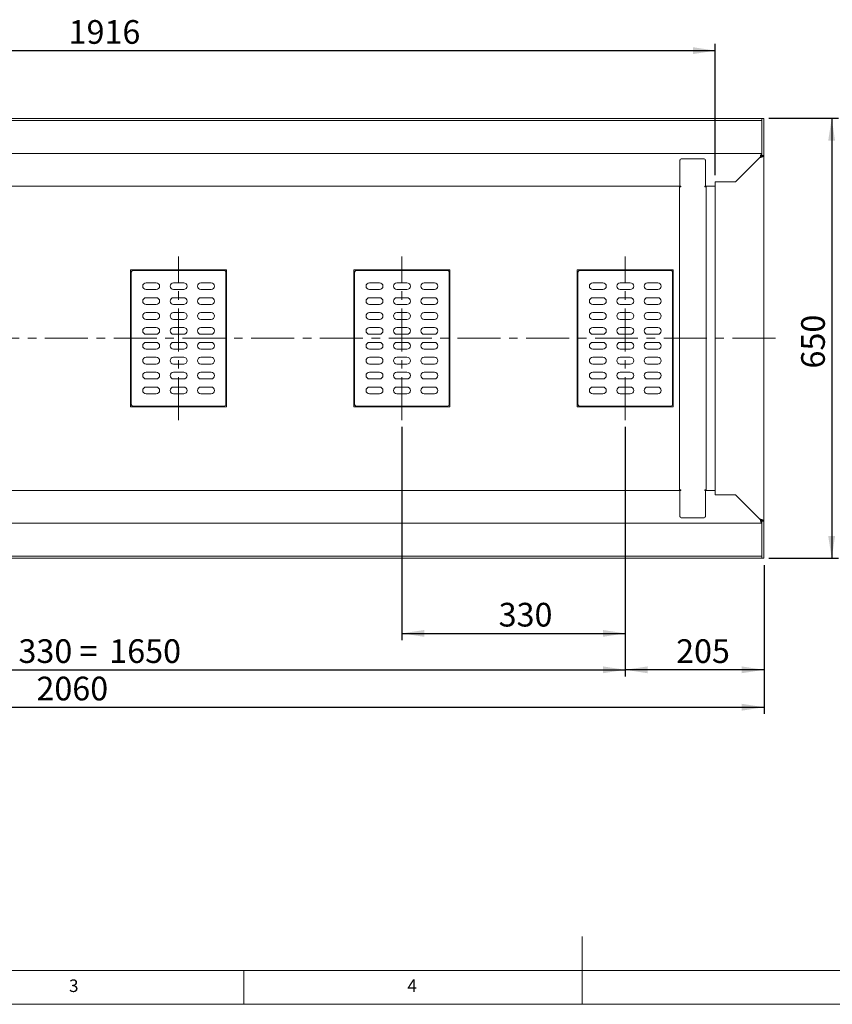
# Model space of a CAD drawing. Units: millimetres. Extents: x 5 to 415, y 5 to 292.
# Drawn here: x 127 to 247, y 5 to 150 of the extents above; entities that cross this region are included whole.
import ezdxf

# ---------------------------------------------------------------- set-up
doc = ezdxf.new("R2010")
doc.units = ezdxf.units.MM
doc.linetypes.add('CENTERX2', pattern=[20.32, 12.7, -2.54, 2.54, -2.54])
doc.layers.add('BEMAßUNG', color=96, linetype='Continuous')
doc.styles.add('SLDTEXTSTYLE0', font='TXT', dxfattribs={"width": 0.75})
doc.styles.add('SLDTEXTSTYLE2', font='TXT', dxfattribs={"width": 0.666667})
doc.dimstyles.new('SLDDIMSTYLE1', dxfattribs={"dimtxt": 3.5, "dimasz": 3.302, "dimexe": 0, "dimexo": 0.0625, "dimgap": 0.875, "dimtad": 1, "dimlfac": 10, "dimrnd": 1e-09, "dimzin": 12, "dimdsep": 46, "dimtxsty": 'SLDTEXTSTYLE0', "dimsah": 1, "dimcen": 0.09, "dimadec": 0, "dimazin": 3, "dimtfac": 1, "dimtofl": 0, "dimtmove": 0, "dimatfit": 3, "dimfxl": 0, "dimfrac": 2, "dimtolj": 1, "dimtzin": 12, "dimarcsym": 0})
doc.dimstyles.new('SLDDIMSTYLE2', dxfattribs={"dimtxt": 3.5, "dimasz": 3.302, "dimexe": 0, "dimexo": 0.0625, "dimgap": 0.875, "dimtad": 1, "dimlfac": 10, "dimrnd": 1e-09, "dimzin": 12, "dimdsep": 46, "dimtxsty": 'SLDTEXTSTYLE0', "dimsah": 1, "dimcen": 0.09, "dimadec": 0, "dimazin": 3, "dimtfac": 1, "dimtmove": 0, "dimatfit": 0, "dimfxl": 0, "dimfrac": 2, "dimtolj": 1, "dimtzin": 12, "dimarcsym": 0})

# ---------------------------------------------------------------- blocks, each defined once
blk = doc.blocks.new('_D_10')
at = {"layer": 'BEMAßUNG'}
for p, q in [((237.56, 135.89), (247.86, 135.89)), ((246.86, 135.89), (246.86, 70.89)), ((237.56, 70.89), (247.86, 70.89))]:
    blk.add_line(p, q, dxfattribs=at)
for points in [[(246.86, 135.89), (246.35, 132.59), (247.36, 132.59)], [(246.86, 70.89), (247.36, 74.19), (246.35, 74.19)]]:
    blk.add_solid(points, dxfattribs=at)
at = {"layer": 'BEMAßUNG', "insert": (242.35, 98.93), "char_height": 3.5, "attachment_point": 1, "rotation": 90, "style": 'SLDTEXTSTYLE0'}
blk.add_mtext('650', dxfattribs=at)
blk = doc.blocks.new('_D_11')
at = {"layer": 'BEMAßUNG'}
for p, q in [((30.86, 69.89), (30.86, 47.89)), ((236.86, 69.89), (236.86, 47.89)), ((30.86, 48.89), (236.86, 48.89))]:
    blk.add_line(p, q, dxfattribs=at)
for points in [[(30.86, 48.89), (34.16, 48.38), (34.16, 49.4)], [(236.86, 48.89), (233.55, 49.4), (233.55, 48.38)]]:
    blk.add_solid(points, dxfattribs=at)
at = {"layer": 'BEMAßUNG', "insert": (129.35, 53.4), "char_height": 3.5, "attachment_point": 1, "style": 'SLDTEXTSTYLE0'}
blk.add_mtext('2060', dxfattribs=at)
blk = doc.blocks.new('_D_12')
at = {"layer": 'BEMAßUNG'}
for p, q in [((216.36, 90.29), (216.36, 53.42)), ((236.86, 69.89), (236.86, 53.42)), ((236.86, 54.42), (216.36, 54.42))]:
    blk.add_line(p, q, dxfattribs=at)
for points in [[(216.36, 54.42), (219.66, 53.91), (219.66, 54.92)], [(236.86, 54.42), (233.55, 54.92), (233.55, 53.91)]]:
    blk.add_solid(points, dxfattribs=at)
at = {"layer": 'BEMAßUNG', "insert": (223.87, 58.93), "char_height": 3.5, "attachment_point": 1, "style": 'SLDTEXTSTYLE0'}
blk.add_mtext('205', dxfattribs=at)
blk = doc.blocks.new('_D_13')
at = {"layer": 'BEMAßUNG'}
for p, q in [((183.36, 90.29), (183.36, 58.8)), ((216.36, 90.29), (216.36, 58.8)), ((183.36, 59.8), (216.36, 59.8))]:
    blk.add_line(p, q, dxfattribs=at)
for points in [[(183.36, 59.8), (186.66, 59.29), (186.66, 60.3)], [(216.36, 59.8), (213.05, 60.3), (213.05, 59.29)]]:
    blk.add_solid(points, dxfattribs=at)
at = {"layer": 'BEMAßUNG', "insert": (197.65, 64.31), "char_height": 3.5, "attachment_point": 1, "style": 'SLDTEXTSTYLE0'}
blk.add_mtext('330', dxfattribs=at)
blk = doc.blocks.new('_D_14')
at = {"layer": 'BEMAßUNG'}
for p, q in [((51.36, 90.29), (51.36, 53.42)), ((216.36, 90.29), (216.36, 53.42)), ((51.36, 54.42), (216.36, 54.42))]:
    blk.add_line(p, q, dxfattribs=at)
for points in [[(51.36, 54.42), (54.66, 53.91), (54.66, 54.92)], [(216.36, 54.42), (213.05, 54.92), (213.05, 53.91)]]:
    blk.add_solid(points, dxfattribs=at)
at = {"layer": 'BEMAßUNG', "char_height": 3.5, "attachment_point": 1}
for s, insert, style in [('5 x 330 =', (119.53, 58.93), 'SLDTEXTSTYLE2'), ('1650', (140.12, 58.93), 'SLDTEXTSTYLE0')]:
    blk.add_mtext(s, dxfattribs=dict(at, insert=insert, style=style))
blk = doc.blocks.new('_D_15')
at = {"layer": 'BEMAßUNG'}
for p, q in [((38.06, 127.49), (38.06, 146.89)), ((38.06, 145.89), (229.66, 145.89)), ((229.66, 127.49), (229.66, 146.89))]:
    blk.add_line(p, q, dxfattribs=at)
for points in [[(38.06, 145.89), (41.36, 145.38), (41.36, 146.4)], [(229.66, 145.89), (226.35, 146.4), (226.35, 145.38)]]:
    blk.add_solid(points, dxfattribs=at)
at = {"layer": 'BEMAßUNG', "insert": (134.11, 150.4), "char_height": 3.5, "attachment_point": 1, "style": 'SLDTEXTSTYLE0'}
blk.add_mtext('1916', dxfattribs=at)

msp = doc.modelspace()

# ---------------------------------------------------------------- linework, layer by layer
at = {"color": 7, "linetype": 'Continuous', "lineweight": 15}
for p, q in [((31.1568, 135.8882), (236.5568, 135.8882)), ((31.1568, 135.5882), (236.5568, 135.5882)), ((236.5568, 135.8882), (236.8568, 135.8882)), ((236.5568, 134.8882), (236.5568, 135.8882)), ((236.8568, 135.8882), (236.8568, 134.8882)), ((236.5568, 134.8882), (236.5568, 130.3882)), ((236.8568, 134.8882), (236.8568, 130.3882)), ((31.1568, 130.6882), (236.5568, 130.6882)), ((224.4154, 125.8882), (224.4154, 129.5882)), ((224.6276, 129.8882), (226.0418, 129.8882)), ((226.0418, 129.8882), (226.6075, 129.8882)), ((228.0217, 129.8882), (226.6075, 129.8882)), ((228.2338, 125.8882), (228.2338, 129.5882)), ((232.6568, 126.4882), (236.2568, 130.0882)), ((236.5568, 130.3882), (236.5568, 130.6882)), ((236.5568, 130.3882), (236.8568, 130.3882)), ((236.8568, 130.3882), (236.8568, 76.3882)), ((43.2338, 125.8882), (224.4154, 125.8882)), ((224.3568, 125.7882), (224.3568, 80.9882)), ((224.3568, 125.7882), (224.474, 125.7882)), ((224.5568, 125.8882), (224.4154, 125.8882)), ((224.474, 125.7882), (224.5568, 125.7882)), ((224.5568, 125.7882), (224.5568, 125.8882)), ((228.0924, 125.8882), (228.2338, 125.8882)), ((228.0924, 125.7882), (228.0924, 125.8882)), ((228.1752, 125.7882), (228.0924, 125.7882)), ((228.1752, 125.7882), (228.2924, 125.7882)), ((228.2338, 125.8882), (229.6568, 125.8882)), ((228.2924, 125.7882), (228.2924, 80.9882)), ((229.6568, 126.4882), (232.6568, 126.4882)), ((229.6568, 126.4882), (229.6568, 125.8882)), ((229.6568, 80.8882), (229.6568, 125.8882)), ((230.2568, 126.4882), (232.6568, 126.4882)), ((157.4568, 113.4882), (143.2568, 113.4882)), ((143.2568, 113.4882), (143.2568, 93.2882)), ((143.8568, 113.3882), (143.8568, 113.4882)), ((156.8568, 113.3882), (156.8568, 113.4882)), ((157.4568, 93.2882), (157.4568, 113.4882)), ((190.4568, 113.4882), (176.2568, 113.4882)), ((176.2568, 113.4882), (176.2568, 93.2882)), ((176.8568, 113.3882), (176.8568, 113.4882)), ((189.8568, 113.3882), (189.8568, 113.4882)), ((190.4568, 93.2882), (190.4568, 113.4882)), ((223.4568, 113.4882), (209.2568, 113.4882)), ((209.2568, 113.4882), (209.2568, 93.2882)), ((209.8568, 113.3882), (209.8568, 113.4882)), ((222.8568, 113.3882), (222.8568, 113.4882)), ((223.4568, 93.2882), (223.4568, 113.4882)), ((143.3568, 113.0882), (143.3568, 93.6882)), ((157.0568, 113.3882), (143.6568, 113.3882)), ((157.3568, 93.6882), (157.3568, 113.0882)), ((176.3568, 113.0882), (176.3568, 93.6882)), ((190.0568, 113.3882), (176.6568, 113.3882)), ((190.3568, 93.6882), (190.3568, 113.0882)), ((209.3568, 113.0882), (209.3568, 93.6882)), ((223.0568, 113.3882), (209.6568, 113.3882)), ((223.3568, 93.6882), (223.3568, 113.0882)), ((147.0568, 111.5882), (145.5568, 111.5882)), ((145.5568, 110.5882), (147.0568, 110.5882)), ((151.1068, 111.5882), (149.6068, 111.5882)), ((149.6068, 110.5882), (151.1068, 110.5882)), ((155.1568, 111.5882), (153.6568, 111.5882)), ((153.6568, 110.5882), (155.1568, 110.5882)), ((180.0568, 111.5882), (178.5568, 111.5882)), ((178.5568, 110.5882), (180.0568, 110.5882)), ((184.1068, 111.5882), (182.6068, 111.5882)), ((182.6068, 110.5882), (184.1068, 110.5882)), ((188.1568, 111.5882), (186.6568, 111.5882)), ((186.6568, 110.5882), (188.1568, 110.5882)), ((213.0568, 111.5882), (211.5568, 111.5882)), ((211.5568, 110.5882), (213.0568, 110.5882)), ((217.1068, 111.5882), (215.6068, 111.5882)), ((215.6068, 110.5882), (217.1068, 110.5882)), ((221.1568, 111.5882), (219.6568, 111.5882)), ((219.6568, 110.5882), (221.1568, 110.5882)), ((147.0568, 109.3882), (145.5568, 109.3882)), ((151.1068, 109.3882), (149.6068, 109.3882)), ((155.1568, 109.3882), (153.6568, 109.3882)), ((180.0568, 109.3882), (178.5568, 109.3882)), ((184.1068, 109.3882), (182.6068, 109.3882)), ((188.1568, 109.3882), (186.6568, 109.3882)), ((213.0568, 109.3882), (211.5568, 109.3882)), ((217.1068, 109.3882), (215.6068, 109.3882)), ((221.1568, 109.3882), (219.6568, 109.3882)), ((145.5568, 108.3882), (147.0568, 108.3882)), ((149.6068, 108.3882), (151.1068, 108.3882)), ((153.6568, 108.3882), (155.1568, 108.3882)), ((178.5568, 108.3882), (180.0568, 108.3882)), ((182.6068, 108.3882), (184.1068, 108.3882)), ((186.6568, 108.3882), (188.1568, 108.3882)), ((211.5568, 108.3882), (213.0568, 108.3882)), ((215.6068, 108.3882), (217.1068, 108.3882)), ((219.6568, 108.3882), (221.1568, 108.3882)), ((147.0568, 107.1882), (145.5568, 107.1882)), ((145.5568, 106.1882), (147.0568, 106.1882)), ((151.1068, 107.1882), (149.6068, 107.1882)), ((149.6068, 106.1882), (151.1068, 106.1882)), ((155.1568, 107.1882), (153.6568, 107.1882)), ((153.6568, 106.1882), (155.1568, 106.1882)), ((180.0568, 107.1882), (178.5568, 107.1882)), ((178.5568, 106.1882), (180.0568, 106.1882)), ((184.1068, 107.1882), (182.6068, 107.1882)), ((182.6068, 106.1882), (184.1068, 106.1882)), ((188.1568, 107.1882), (186.6568, 107.1882)), ((186.6568, 106.1882), (188.1568, 106.1882)), ((213.0568, 107.1882), (211.5568, 107.1882)), ((211.5568, 106.1882), (213.0568, 106.1882)), ((217.1068, 107.1882), (215.6068, 107.1882)), ((215.6068, 106.1882), (217.1068, 106.1882)), ((221.1568, 107.1882), (219.6568, 107.1882)), ((219.6568, 106.1882), (221.1568, 106.1882)), ((147.0568, 104.9882), (145.5568, 104.9882)), ((151.1068, 104.9882), (149.6068, 104.9882)), ((155.1568, 104.9882), (153.6568, 104.9882)), ((180.0568, 104.9882), (178.5568, 104.9882)), ((184.1068, 104.9882), (182.6068, 104.9882)), ((188.1568, 104.9882), (186.6568, 104.9882)), ((213.0568, 104.9882), (211.5568, 104.9882)), ((217.1068, 104.9882), (215.6068, 104.9882)), ((221.1568, 104.9882), (219.6568, 104.9882)), ((145.5568, 103.9882), (147.0568, 103.9882)), ((149.6068, 103.9882), (151.1068, 103.9882)), ((153.6568, 103.9882), (155.1568, 103.9882)), ((178.5568, 103.9882), (180.0568, 103.9882)), ((182.6068, 103.9882), (184.1068, 103.9882)), ((186.6568, 103.9882), (188.1568, 103.9882)), ((211.5568, 103.9882), (213.0568, 103.9882)), ((215.6068, 103.9882), (217.1068, 103.9882)), ((219.6568, 103.9882), (221.1568, 103.9882)), ((147.0568, 102.7882), (145.5568, 102.7882)), ((151.1068, 102.7882), (149.6068, 102.7882)), ((155.1568, 102.7882), (153.6568, 102.7882)), ((180.0568, 102.7882), (178.5568, 102.7882)), ((184.1068, 102.7882), (182.6068, 102.7882)), ((188.1568, 102.7882), (186.6568, 102.7882)), ((213.0568, 102.7882), (211.5568, 102.7882)), ((217.1068, 102.7882), (215.6068, 102.7882)), ((221.1568, 102.7882), (219.6568, 102.7882)), ((145.5568, 101.7882), (147.0568, 101.7882)), ((147.0568, 100.5882), (145.5568, 100.5882)), ((149.6068, 101.7882), (151.1068, 101.7882)), ((151.1068, 100.5882), (149.6068, 100.5882)), ((153.6568, 101.7882), (155.1568, 101.7882)), ((155.1568, 100.5882), (153.6568, 100.5882)), ((178.5568, 101.7882), (180.0568, 101.7882)), ((180.0568, 100.5882), (178.5568, 100.5882)), ((182.6068, 101.7882), (184.1068, 101.7882)), ((184.1068, 100.5882), (182.6068, 100.5882)), ((186.6568, 101.7882), (188.1568, 101.7882)), ((188.1568, 100.5882), (186.6568, 100.5882)), ((211.5568, 101.7882), (213.0568, 101.7882)), ((213.0568, 100.5882), (211.5568, 100.5882)), ((215.6068, 101.7882), (217.1068, 101.7882)), ((217.1068, 100.5882), (215.6068, 100.5882)), ((219.6568, 101.7882), (221.1568, 101.7882)), ((221.1568, 100.5882), (219.6568, 100.5882)), ((145.5568, 99.5882), (147.0568, 99.5882)), ((149.6068, 99.5882), (151.1068, 99.5882)), ((153.6568, 99.5882), (155.1568, 99.5882)), ((178.5568, 99.5882), (180.0568, 99.5882)), ((182.6068, 99.5882), (184.1068, 99.5882)), ((186.6568, 99.5882), (188.1568, 99.5882)), ((211.5568, 99.5882), (213.0568, 99.5882)), ((215.6068, 99.5882), (217.1068, 99.5882)), ((219.6568, 99.5882), (221.1568, 99.5882)), ((147.0568, 98.3882), (145.5568, 98.3882)), ((151.1068, 98.3882), (149.6068, 98.3882)), ((155.1568, 98.3882), (153.6568, 98.3882)), ((180.0568, 98.3882), (178.5568, 98.3882)), ((184.1068, 98.3882), (182.6068, 98.3882)), ((188.1568, 98.3882), (186.6568, 98.3882)), ((213.0568, 98.3882), (211.5568, 98.3882)), ((217.1068, 98.3882), (215.6068, 98.3882)), ((221.1568, 98.3882), (219.6568, 98.3882)), ((145.5568, 97.3882), (147.0568, 97.3882)), ((147.0568, 96.1882), (145.5568, 96.1882)), ((149.6068, 97.3882), (151.1068, 97.3882)), ((151.1068, 96.1882), (149.6068, 96.1882)), ((153.6568, 97.3882), (155.1568, 97.3882)), ((155.1568, 96.1882), (153.6568, 96.1882)), ((178.5568, 97.3882), (180.0568, 97.3882)), ((180.0568, 96.1882), (178.5568, 96.1882)), ((182.6068, 97.3882), (184.1068, 97.3882)), ((184.1068, 96.1882), (182.6068, 96.1882)), ((186.6568, 97.3882), (188.1568, 97.3882)), ((188.1568, 96.1882), (186.6568, 96.1882)), ((211.5568, 97.3882), (213.0568, 97.3882)), ((213.0568, 96.1882), (211.5568, 96.1882)), ((215.6068, 97.3882), (217.1068, 97.3882)), ((217.1068, 96.1882), (215.6068, 96.1882)), ((219.6568, 97.3882), (221.1568, 97.3882)), ((221.1568, 96.1882), (219.6568, 96.1882)), ((145.5568, 95.1882), (147.0568, 95.1882)), ((149.6068, 95.1882), (151.1068, 95.1882)), ((153.6568, 95.1882), (155.1568, 95.1882)), ((178.5568, 95.1882), (180.0568, 95.1882)), ((182.6068, 95.1882), (184.1068, 95.1882)), ((186.6568, 95.1882), (188.1568, 95.1882)), ((211.5568, 95.1882), (213.0568, 95.1882)), ((215.6068, 95.1882), (217.1068, 95.1882)), ((219.6568, 95.1882), (221.1568, 95.1882)), ((143.2568, 93.2882), (157.4568, 93.2882)), ((143.6568, 93.3882), (157.0568, 93.3882)), ((143.8568, 93.3882), (143.8568, 93.2882)), ((157.3397, 93.5882), (157.4568, 93.5882)), ((157.346, 93.6082), (157.4568, 93.6082)), ((176.2568, 93.2882), (190.4568, 93.2882)), ((176.6568, 93.3882), (190.0568, 93.3882)), ((176.8568, 93.3882), (176.8568, 93.2882)), ((190.3397, 93.5882), (190.4568, 93.5882)), ((190.346, 93.6082), (190.4568, 93.6082)), ((209.2568, 93.2882), (223.4568, 93.2882)), ((209.6568, 93.3882), (223.0568, 93.3882)), ((209.8568, 93.3882), (209.8568, 93.2882)), ((223.3397, 93.5882), (223.4568, 93.5882)), ((223.346, 93.6082), (223.4568, 93.6082)), ((224.4154, 80.8882), (43.2338, 80.8882)), ((224.474, 80.9882), (224.3568, 80.9882)), ((224.4154, 80.8882), (224.5568, 80.8882)), ((224.4154, 77.1882), (224.4154, 80.8882)), ((224.5568, 80.9882), (224.474, 80.9882)), ((224.5568, 80.8882), (224.5568, 80.9882)), ((228.0924, 80.9882), (228.1752, 80.9882)), ((228.0924, 80.8882), (228.0924, 80.9882)), ((228.2338, 80.8882), (228.0924, 80.8882)), ((228.2924, 80.9882), (228.1752, 80.9882)), ((228.2338, 77.1882), (228.2338, 80.8882)), ((229.6568, 80.8882), (228.2338, 80.8882)), ((229.6568, 80.8882), (229.6568, 80.2882)), ((232.6568, 80.2882), (229.6568, 80.2882)), ((232.6568, 80.2882), (230.2568, 80.2882)), ((236.2568, 76.6882), (232.6568, 80.2882)), ((236.5568, 76.0882), (31.1568, 76.0882)), ((226.0418, 76.8882), (224.6276, 76.8882)), ((226.6075, 76.8882), (226.0418, 76.8882)), ((226.6075, 76.8882), (228.0217, 76.8882)), ((236.5568, 76.3882), (236.8568, 76.3882)), ((236.5568, 71.8882), (236.5568, 76.3882)), ((236.5568, 76.3882), (236.5568, 76.0882)), ((236.8568, 71.8882), (236.8568, 76.3882)), ((236.5568, 70.8882), (236.5568, 71.8882)), ((236.8568, 71.8882), (236.8568, 70.8882)), ((236.5568, 71.1882), (31.1568, 71.1882)), ((236.5568, 70.8882), (31.1568, 70.8882)), ((236.8568, 70.8882), (236.5568, 70.8882))]:
    msp.add_line(p, q, dxfattribs=at)
at = {"color": 7, "linetype": 'Continuous', "lineweight": 0}
for p, q in [((210, 5), (210, 15)), ((10, 10), (273.8785, 10)), ((160, 5), (160, 10)), ((5, 5), (415, 5))]:
    msp.add_line(p, q, dxfattribs=at)
at = {"color": 7, "linetype": 'Continuous', "lineweight": 15}
for centre, radius, start, end in [((224.6806, 129.6257), 0.2678, 101.421754, 188.049467), ((227.9686, 129.6257), 0.2678, 351.950533, 78.578246), ((143.6568, 113.0882), 0.3, 90, 180), ((157.0568, 113.0882), 0.3, 0, 90), ((176.6568, 113.0882), 0.3, 90, 180), ((190.0568, 113.0882), 0.3, 0, 90), ((209.6568, 113.0882), 0.3, 90, 180), ((223.0568, 113.0882), 0.3, 0, 90), ((145.5568, 111.0882), 0.5, 90, 270), ((147.0568, 111.0882), 0.5, 270, 90), ((149.6068, 111.0882), 0.5, 90, 270), ((151.1068, 111.0882), 0.5, 270, 90), ((153.6568, 111.0882), 0.5, 90, 270), ((155.1568, 111.0882), 0.5, 270, 90), ((178.5568, 111.0882), 0.5, 90, 270), ((180.0568, 111.0882), 0.5, 270, 90), ((182.6068, 111.0882), 0.5, 90, 270), ((184.1068, 111.0882), 0.5, 270, 90), ((186.6568, 111.0882), 0.5, 90, 270), ((188.1568, 111.0882), 0.5, 270, 90), ((211.5568, 111.0882), 0.5, 90, 270), ((213.0568, 111.0882), 0.5, 270, 90), ((215.6068, 111.0882), 0.5, 90, 270), ((217.1068, 111.0882), 0.5, 270, 90), ((219.6568, 111.0882), 0.5, 90, 270), ((221.1568, 111.0882), 0.5, 270, 90), ((145.5568, 108.8882), 0.5, 90, 270), ((147.0568, 108.8882), 0.5, 270, 90), ((149.6068, 108.8882), 0.5, 90, 270), ((151.1068, 108.8882), 0.5, 270, 90), ((153.6568, 108.8882), 0.5, 90, 270), ((155.1568, 108.8882), 0.5, 270, 90), ((178.5568, 108.8882), 0.5, 90, 270), ((180.0568, 108.8882), 0.5, 270, 90), ((182.6068, 108.8882), 0.5, 90, 270), ((184.1068, 108.8882), 0.5, 270, 90), ((186.6568, 108.8882), 0.5, 90, 270), ((188.1568, 108.8882), 0.5, 270, 90), ((211.5568, 108.8882), 0.5, 90, 270), ((213.0568, 108.8882), 0.5, 270, 90), ((215.6068, 108.8882), 0.5, 90, 270), ((217.1068, 108.8882), 0.5, 270, 90), ((219.6568, 108.8882), 0.5, 90, 270), ((221.1568, 108.8882), 0.5, 270, 90), ((145.5568, 106.6882), 0.5, 90, 270), ((147.0568, 106.6882), 0.5, 270, 90), ((149.6068, 106.6882), 0.5, 90, 270), ((151.1068, 106.6882), 0.5, 270, 90), ((153.6568, 106.6882), 0.5, 90, 270), ((155.1568, 106.6882), 0.5, 270, 90), ((178.5568, 106.6882), 0.5, 90, 270), ((180.0568, 106.6882), 0.5, 270, 90), ((182.6068, 106.6882), 0.5, 90, 270), ((184.1068, 106.6882), 0.5, 270, 90), ((186.6568, 106.6882), 0.5, 90, 270), ((188.1568, 106.6882), 0.5, 270, 90), ((211.5568, 106.6882), 0.5, 90, 270), ((213.0568, 106.6882), 0.5, 270, 90), ((215.6068, 106.6882), 0.5, 90, 270), ((217.1068, 106.6882), 0.5, 270, 90), ((219.6568, 106.6882), 0.5, 90, 270), ((221.1568, 106.6882), 0.5, 270, 90), ((145.5568, 104.4882), 0.5, 90, 270), ((147.0568, 104.4882), 0.5, 270, 90), ((149.6068, 104.4882), 0.5, 90, 270), ((151.1068, 104.4882), 0.5, 270, 90), ((153.6568, 104.4882), 0.5, 90, 270), ((155.1568, 104.4882), 0.5, 270, 90), ((178.5568, 104.4882), 0.5, 90, 270), ((180.0568, 104.4882), 0.5, 270, 90), ((182.6068, 104.4882), 0.5, 90, 270), ((184.1068, 104.4882), 0.5, 270, 90), ((186.6568, 104.4882), 0.5, 90, 270), ((188.1568, 104.4882), 0.5, 270, 90), ((211.5568, 104.4882), 0.5, 90, 270), ((213.0568, 104.4882), 0.5, 270, 90), ((215.6068, 104.4882), 0.5, 90, 270), ((217.1068, 104.4882), 0.5, 270, 90), ((219.6568, 104.4882), 0.5, 90, 270), ((221.1568, 104.4882), 0.5, 270, 90), ((145.5568, 102.2882), 0.5, 90, 270), ((147.0568, 102.2882), 0.5, 270, 90), ((149.6068, 102.2882), 0.5, 90, 270), ((151.1068, 102.2882), 0.5, 270, 90), ((153.6568, 102.2882), 0.5, 90, 270), ((155.1568, 102.2882), 0.5, 270, 90), ((178.5568, 102.2882), 0.5, 90, 270), ((180.0568, 102.2882), 0.5, 270, 90), ((182.6068, 102.2882), 0.5, 90, 270), ((184.1068, 102.2882), 0.5, 270, 90), ((186.6568, 102.2882), 0.5, 90, 270), ((188.1568, 102.2882), 0.5, 270, 90), ((211.5568, 102.2882), 0.5, 90, 270), ((213.0568, 102.2882), 0.5, 270, 90), ((215.6068, 102.2882), 0.5, 90, 270), ((217.1068, 102.2882), 0.5, 270, 90), ((219.6568, 102.2882), 0.5, 90, 270), ((221.1568, 102.2882), 0.5, 270, 90), ((145.5568, 100.0882), 0.5, 90, 270), ((147.0568, 100.0882), 0.5, 270, 90), ((149.6068, 100.0882), 0.5, 90, 270), ((151.1068, 100.0882), 0.5, 270, 90), ((153.6568, 100.0882), 0.5, 90, 270), ((155.1568, 100.0882), 0.5, 270, 90), ((178.5568, 100.0882), 0.5, 90, 270), ((180.0568, 100.0882), 0.5, 270, 90), ((182.6068, 100.0882), 0.5, 90, 270), ((184.1068, 100.0882), 0.5, 270, 90), ((186.6568, 100.0882), 0.5, 90, 270), ((188.1568, 100.0882), 0.5, 270, 90), ((211.5568, 100.0882), 0.5, 90, 270), ((213.0568, 100.0882), 0.5, 270, 90), ((215.6068, 100.0882), 0.5, 90, 270), ((217.1068, 100.0882), 0.5, 270, 90), ((219.6568, 100.0882), 0.5, 90, 270), ((221.1568, 100.0882), 0.5, 270, 90), ((145.5568, 97.8882), 0.5, 90, 270), ((147.0568, 97.8882), 0.5, 270, 90), ((149.6068, 97.8882), 0.5, 90, 270), ((151.1068, 97.8882), 0.5, 270, 90), ((153.6568, 97.8882), 0.5, 90, 270), ((155.1568, 97.8882), 0.5, 270, 90), ((178.5568, 97.8882), 0.5, 90, 270), ((180.0568, 97.8882), 0.5, 270, 90), ((182.6068, 97.8882), 0.5, 90, 270), ((184.1068, 97.8882), 0.5, 270, 90), ((186.6568, 97.8882), 0.5, 90, 270), ((188.1568, 97.8882), 0.5, 270, 90), ((211.5568, 97.8882), 0.5, 90, 270), ((213.0568, 97.8882), 0.5, 270, 90), ((215.6068, 97.8882), 0.5, 90, 270), ((217.1068, 97.8882), 0.5, 270, 90), ((219.6568, 97.8882), 0.5, 90, 270), ((221.1568, 97.8882), 0.5, 270, 90), ((145.5568, 95.6882), 0.5, 90, 270), ((147.0568, 95.6882), 0.5, 270, 90), ((149.6068, 95.6882), 0.5, 90, 270), ((151.1068, 95.6882), 0.5, 270, 90), ((153.6568, 95.6882), 0.5, 90, 270), ((155.1568, 95.6882), 0.5, 270, 90), ((178.5568, 95.6882), 0.5, 90, 270), ((180.0568, 95.6882), 0.5, 270, 90), ((182.6068, 95.6882), 0.5, 90, 270), ((184.1068, 95.6882), 0.5, 270, 90), ((186.6568, 95.6882), 0.5, 90, 270), ((188.1568, 95.6882), 0.5, 270, 90), ((211.5568, 95.6882), 0.5, 90, 270), ((213.0568, 95.6882), 0.5, 270, 90), ((215.6068, 95.6882), 0.5, 90, 270), ((217.1068, 95.6882), 0.5, 270, 90), ((219.6568, 95.6882), 0.5, 90, 270), ((221.1568, 95.6882), 0.5, 270, 90), ((143.6568, 93.6882), 0.3, 180, 270), ((157.0568, 93.6882), 0.3, 270, 0), ((176.6568, 93.6882), 0.3, 180, 270), ((190.0568, 93.6882), 0.3, 270, 0), ((209.6568, 93.6882), 0.3, 180, 270), ((223.0568, 93.6882), 0.3, 270, 0), ((224.6806, 77.1507), 0.2678, 171.950533, 258.578246), ((227.9686, 77.1507), 0.2678, 281.421754, 8.049467)]:
    msp.add_arc(centre, radius, start, end, dxfattribs=at)
for points, knots in [([(236.5568, 130.6882), (236.5343, 130.6809), (236.4892, 130.6663), (236.4216, 130.5526), (236.354, 130.3868), (236.2989, 130.2204), (236.2667, 130.119), (236.2568, 130.0882)], [0, 0, 0, 0, 0.22534116, 0.45072258, 0.67610418, 0.90148557, 1, 1, 1, 1]), ([(236.2568, 130.0882), (236.2699, 130.0924), (236.3049, 130.1035), (236.3618, 130.1217), (236.4182, 130.1401), (236.4646, 130.1557), (236.5095, 130.1711), (236.5566, 130.1879), (236.6052, 130.2063), (236.6438, 130.2219), (236.6829, 130.2388), (236.7187, 130.2556), (236.7533, 130.274), (236.7791, 130.2895), (236.8033, 130.3064), (236.8234, 130.3232), (236.8398, 130.3416), (236.8534, 130.3628), (236.8555, 130.3784), (236.8568, 130.3882)], [0, 0, 0, 0, 0.04153058, 0.11135654, 0.18239804, 0.22543406, 0.26697186, 0.33681017, 0.393579, 0.45091502, 0.49245285, 0.56229122, 0.61906009, 0.67639616, 0.71793395, 0.78777226, 0.84454108, 0.90187709, 1, 1, 1, 1]), ([(236.2568, 130.0882), (236.2674, 130.0949), (236.2886, 130.1084), (236.3204, 130.1289), (236.3518, 130.1496), (236.3814, 130.1698), (236.4087, 130.1894), (236.4337, 130.2084), (236.4573, 130.2276), (236.4858, 130.2532), (236.5099, 130.2787), (236.5287, 130.3042), (236.5396, 130.3224), (236.55, 130.345), (236.556, 130.3666), (236.5566, 130.3828), (236.5568, 130.3882)], [0, 0, 0, 0, 0.067226907, 0.134993863, 0.204471937, 0.274546688, 0.337174348, 0.400237857, 0.464671987, 0.529581097, 0.655594261, 0.719557047, 0.784452052, 0.837808825, 0.94554214, 1, 1, 1, 1]), ([(236.5568, 130.3882), (236.5294, 130.3828), (236.4764, 130.3723), (236.398, 130.2952), (236.3254, 130.196), (236.2784, 130.1221), (236.2568, 130.0882)], [0, 0, 0, 0, 0.27428136, 0.52924972, 0.78416508, 1, 1, 1, 1]), ([(143.3568, 112.9904), (143.3492, 112.9869), (143.2957, 112.9625), (143.2648, 112.9284), (143.2588, 112.8979), (143.2568, 112.8882)], [0, 0, 0, 0, 0.101985466, 0.715449177, 1, 1, 1, 1]), ([(157.4568, 112.8882), (157.4518, 112.9091), (157.4437, 112.9425), (157.3805, 112.9759), (157.3568, 112.9884)], [0, 0, 0, 0, 0.626105254, 1, 1, 1, 1]), ([(176.3568, 112.9904), (176.3492, 112.9869), (176.2957, 112.9625), (176.2648, 112.9284), (176.2588, 112.8979), (176.2568, 112.8882)], [0, 0, 0, 0, 0.10198547, 0.71544918, 1, 1, 1, 1]), ([(190.4568, 112.8882), (190.4518, 112.9091), (190.4437, 112.9425), (190.3805, 112.9759), (190.3568, 112.9884)], [0, 0, 0, 0, 0.62610525, 1, 1, 1, 1]), ([(209.3568, 112.9904), (209.3492, 112.9869), (209.2957, 112.9625), (209.2648, 112.9284), (209.2588, 112.8979), (209.2568, 112.8882)], [0, 0, 0, 0, 0.10198547, 0.71544918, 1, 1, 1, 1]), ([(223.4568, 112.8882), (223.4518, 112.9091), (223.4437, 112.9425), (223.3805, 112.9759), (223.3568, 112.9884)], [0, 0, 0, 0, 0.62610525, 1, 1, 1, 1]), ([(143.8568, 93.2882), (143.7768, 93.2976), (143.6165, 93.3163), (143.4157, 93.4602), (143.2816, 93.66), (143.2649, 93.8142), (143.2568, 93.8882)], [0, 0, 0, 0, 0.25464897, 0.50954066, 0.7644336, 1, 1, 1, 1]), ([(143.2568, 93.8882), (143.2622, 93.8649), (143.2697, 93.8318), (143.337, 93.7987), (143.3568, 93.789)], [0, 0, 0, 0, 0.70536734, 1, 1, 1, 1]), ([(176.8568, 93.2882), (176.7768, 93.2976), (176.6165, 93.3163), (176.4157, 93.4602), (176.2816, 93.66), (176.2649, 93.8142), (176.2568, 93.8882)], [0, 0, 0, 0, 0.25464897, 0.50954066, 0.7644336, 1, 1, 1, 1]), ([(176.2568, 93.8882), (176.2622, 93.8649), (176.2697, 93.8318), (176.337, 93.7987), (176.3568, 93.789)], [0, 0, 0, 0, 0.70536734, 1, 1, 1, 1]), ([(209.8568, 93.2882), (209.7768, 93.2976), (209.6165, 93.3163), (209.4157, 93.4602), (209.2816, 93.66), (209.2649, 93.8142), (209.2568, 93.8882)], [0, 0, 0, 0, 0.25464897, 0.50954066, 0.7644336, 1, 1, 1, 1]), ([(209.2568, 93.8882), (209.2622, 93.8649), (209.2697, 93.8318), (209.337, 93.7987), (209.3568, 93.789)], [0, 0, 0, 0, 0.70536734, 1, 1, 1, 1]), ([(236.8568, 76.3882), (236.8566, 76.3924), (236.8559, 76.4035), (236.8488, 76.4217), (236.8356, 76.4401), (236.8202, 76.4557), (236.8019, 76.4711), (236.7777, 76.4879), (236.7464, 76.5063), (236.7162, 76.5219), (236.6804, 76.5388), (236.6414, 76.5556), (236.5952, 76.574), (236.5535, 76.5895), (236.5064, 76.6064), (236.4574, 76.6232), (236.402, 76.6416), (236.3366, 76.6628), (236.2877, 76.6784), (236.2568, 76.6882)], [0, 0, 0, 0, 0.041530575, 0.111356537, 0.18239804, 0.225434059, 0.266971855, 0.336810173, 0.393578998, 0.450915016, 0.492452845, 0.562291221, 0.619060094, 0.676396162, 0.717933951, 0.787772261, 0.844541079, 0.901877091, 1, 1, 1, 1]), ([(236.5568, 76.3882), (236.5565, 76.3949), (236.5559, 76.4084), (236.5506, 76.4289), (236.5421, 76.4496), (236.5304, 76.4698), (236.5161, 76.4894), (236.4998, 76.5084), (236.4808, 76.5276), (236.4525, 76.5532), (236.4202, 76.5787), (236.3849, 76.6042), (236.3583, 76.6224), (236.3244, 76.645), (236.2909, 76.6666), (236.2654, 76.6828), (236.2568, 76.6882)], [0, 0, 0, 0, 0.06722691, 0.13499386, 0.20447194, 0.27454669, 0.33717435, 0.40023786, 0.46467199, 0.5295811, 0.65559426, 0.71955705, 0.78445205, 0.83780883, 0.94554214, 1, 1, 1, 1]), ([(236.2568, 76.6882), (236.2794, 76.6174), (236.3245, 76.4758), (236.3921, 76.2895), (236.4597, 76.1536), (236.5148, 76.0944), (236.547, 76.0897), (236.5568, 76.0882)], [0, 0, 0, 0, 0.22534116, 0.45072258, 0.67610418, 0.90148557, 1, 1, 1, 1]), ([(236.2568, 76.6882), (236.2843, 76.645), (236.3373, 76.5617), (236.4157, 76.461), (236.4883, 76.3989), (236.5353, 76.3916), (236.5568, 76.3882)], [0, 0, 0, 0, 0.27428136, 0.52924972, 0.78416508, 1, 1, 1, 1])]:
    msp.add_open_spline(points, degree=3, knots=knots, dxfattribs=at)
for points in [[(143.2568, 112.8882), (143.2659, 112.9668), (143.2839, 113.1241), (143.4227, 113.3224), (143.621, 113.4612), (143.7782, 113.4792), (143.8568, 113.4882)], [(156.8568, 113.4882), (156.9355, 113.4792), (157.0927, 113.4612), (157.291, 113.3224), (157.4298, 113.1241), (157.4478, 112.9668), (157.4568, 112.8882)], [(176.2568, 112.8882), (176.2659, 112.9668), (176.2839, 113.1241), (176.4227, 113.3224), (176.621, 113.4612), (176.7782, 113.4792), (176.8568, 113.4882)], [(189.8568, 113.4882), (189.9355, 113.4792), (190.0927, 113.4612), (190.291, 113.3224), (190.4298, 113.1241), (190.4478, 112.9668), (190.4568, 112.8882)], [(209.2568, 112.8882), (209.2659, 112.9668), (209.2839, 113.1241), (209.4227, 113.3224), (209.621, 113.4612), (209.7782, 113.4792), (209.8568, 113.4882)], [(222.8568, 113.4882), (222.9355, 113.4792), (223.0927, 113.4612), (223.291, 113.3224), (223.4298, 113.1241), (223.4478, 112.9668), (223.4568, 112.8882)]]:
    msp.add_open_spline(points, degree=3, dxfattribs=at)
at = {"layer": 'BEMAßUNG', "linetype": 'CENTERX2', "lineweight": 0, "ltscale": 0.5}
for p, q in [((150.3568, 91.2882), (150.3568, 115.4882)), ((183.3568, 91.2882), (183.3568, 115.4882)), ((216.3568, 91.2882), (216.3568, 115.4882)), ((238.5568, 103.3882), (29.1568, 103.3882))]:
    msp.add_line(p, q, dxfattribs=at)

# ---------------------------------------------------------------- texts
at = {"color": 7, "linetype": 'Continuous', "lineweight": 0, "char_height": 1.8521, "attachment_point": 1, "style": 'SLDTEXTSTYLE0'}
for s, insert in [('3', (134.1667, 8.668)), ('3', (134.1667, 8.668)), ('4', (184.1667, 8.668)), ('4', (184.1667, 8.668))]:
    msp.add_mtext(s, dxfattribs=dict(at, insert=insert))

# ---------------------------------------------------------------- dimensions: what is measured, and where the dimension line sits
at = {"layer": 'BEMAßUNG'}
for base, p1, p2, dimstyle, picture, middle in [((229.6568, 145.8882), (38.0568, 126.4882), (229.6568, 126.4882), 'SLDDIMSTYLE1', '_D_15', (139.2872, 145.8882)), ((216.3568, 59.7969), (183.3568, 91.2882), (216.3568, 91.2882), 'SLDDIMSTYLE1', '_D_13', (201.5337, 59.7969)), ((216.3568, 54.416), (236.8568, 70.8882), (216.3568, 91.2882), 'SLDDIMSTYLE2', '_D_12', (227.7486, 54.416))]:
    dim = msp.add_linear_dim(base=base, p1=p1, p2=p2, dimstyle=dimstyle, dxfattribs=at)
    dim.commit()
    dim.dimension.update_dxf_attribs({"geometry": picture, "text_midpoint": middle, "dimtype": 160})
for base, p1, p2, angle, picture, middle in [((246.8568, 70.8882), (236.5568, 135.8882), (236.5568, 70.8882), 90, '_D_10', (246.8568, 102.8118)), ((236.8568, 48.8882), (30.8568, 70.8882), (236.8568, 70.8882), 0, '_D_11', (134.5234, 48.8882))]:
    dim = msp.add_linear_dim(base=base, p1=p1, p2=p2, angle=angle, dimstyle='SLDDIMSTYLE1', dxfattribs=at)
    dim.commit()
    dim.dimension.update_dxf_attribs({"geometry": picture, "text_midpoint": middle, "dimtype": 160})
dim = msp.add_linear_dim(base=(216.3568, 54.416), p1=(51.3568, 91.2882), p2=(216.3568, 91.2882), angle=0, text='5 x 330 = <>', dimstyle='SLDDIMSTYLE1', dxfattribs=at)
dim.commit()
dim.dimension.update_dxf_attribs({"geometry": '_D_14', "text_midpoint": (134.9998, 54.416), "dimtype": 160})

doc.saveas('drawing.dxf')
